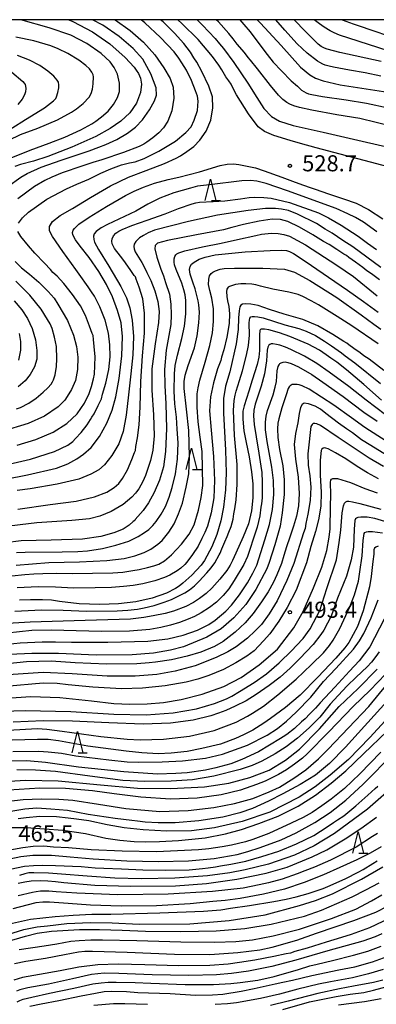
# Model space of a CAD drawing. Extents: x -16000 to -14000, y 79500 to 81000.
# Drawn here: x -15057 to -14973, y 80770 to 81000 of the extents above; entities that cross this region are included whole.
import ezdxf
from ezdxf.enums import TextEntityAlignment as Align

# ---------------------------------------------------------------- set-up
doc = ezdxf.new("R2010")
doc.units = 0
for name, color, linetype in [('6332000', 3, 'Continuous'), ('7101000', 2, 'Continuous'), ('7102000', 6, 'Continuous'), ('7312000', 1, 'Continuous'), ('999', 7, 'Continuous')]:
    doc.layers.add(name, color=color, linetype=linetype)
doc.styles.add('PlotAnnotation', font='MS Gothic.ttf')

# ---------------------------------------------------------------- blocks, each defined once
blk = doc.blocks.new('633200')
at = {"layer": '6332000'}
for points in [[(-0.5, -1), (0, 1), (0.5, -1)], [(0.08, -1), (0.92, -1)]]:
    blk.add_lwpolyline(points, dxfattribs=at)
blk = doc.blocks.new('731200')
at = {"layer": '7312000'}
blk.add_circle((0, 0), 0.15, dxfattribs=at)

msp = doc.modelspace()

# ---------------------------------------------------------------- linework, layer by layer
at = {"layer": '7101000', "flags": 128}
for points in [[(-15061.27, 80895.86), (-15054.18, 80897.45), (-15048.61, 80899.24), (-15045.44, 80900.76), (-15044.34, 80901.56), (-15043.69, 80902.27), (-15042.36, 80903.68), (-15040.96, 80905.51), (-15040.19, 80906.73), (-15039.87, 80907.23), (-15039.34, 80908.06), (-15038.41, 80910.02), (-15037.8, 80911.2), (-15037.63, 80911.55), (-15037.37, 80912.6), (-15036.59, 80915.23), (-15035.89, 80918.38), (-15035.59, 80921.36), (-15035.63, 80924.13), (-15035.98, 80926.86), (-15036.78, 80929.86), (-15038.03, 80933.02), (-15039.28, 80935.52), (-15039.97, 80936.54), (-15040.74, 80937.68), (-15041.47, 80938.77), (-15042.08, 80939.55), (-15043.59, 80941.75), (-15046.61, 80945.95), (-15049.06, 80949.39), (-15049.53, 80950.27), (-15049.77, 80950.79), (-15049.79, 80951.71), (-15049.06, 80952.94), (-15047.25, 80954.3), (-15044.35, 80955.97), (-15040.17, 80958.51), (-15035.54, 80961.23), (-15031.3, 80963.24), (-15027.16, 80964.78), (-15022.93, 80966.42), (-15020.16, 80967.66), (-15019.2, 80968.27), (-15017.66, 80969.25), (-15016.06, 80970.41), (-15014.63, 80971.88), (-15013.2, 80973.96), (-15012.11, 80976.52), (-15011.63, 80979.41), (-15011.73, 80982), (-15012.52, 80984.48), (-15014.16, 80987.91), (-15015.38, 80990.07), (-15016.02, 80991.09), (-15016.86, 80992.45), (-15018.38, 80994.45), (-15020.57, 80996.89), (-15023.25, 80999.51), (-15023.81, 81000)], [(-15059.11, 80967.64), (-15054.27, 80969.59), (-15049.81, 80971.16), (-15046.15, 80972.61), (-15042.45, 80974.32), (-15039.86, 80975.68), (-15038.94, 80976.36), (-15037.6, 80977.32), (-15036.09, 80978.62), (-15034.79, 80980.2), (-15033.84, 80981.83), (-15033.38, 80983.28), (-15033.4, 80985.18), (-15033.86, 80987.26), (-15034.62, 80988.85), (-15035.58, 80990.13), (-15037.69, 80992.08), (-15041, 80994.43), (-15044.78, 80996.39), (-15049.82, 80998.09), (-15056.44, 81000)], [(-15001.24, 81000), (-15000.5, 80999.17), (-14995.68, 80993.94), (-14991.11, 80988.89), (-14988.97, 80987.13), (-14987.63, 80986.33), (-14985.83, 80985.7), (-14981.91, 80984.78), (-14970.77, 80983.06)], [(-14972.7, 80939.29), (-14974.6, 80940.72), (-14975.66, 80941.41), (-14976.6, 80942.17), (-14978.33, 80943.42), (-14979.89, 80944.55), (-14980.4, 80944.98), (-14981.01, 80945.31), (-14982.66, 80946.39), (-14984.41, 80947.53), (-14985.77, 80948.28), (-14988.23, 80949.82), (-14991.4, 80951.62), (-14994.09, 80952.89), (-14995.85, 80953.39), (-14997.73, 80953.43), (-15000.81, 80952.99), (-15004.47, 80952.24), (-15007.15, 80951.53), (-15009.1, 80951), (-15015.41, 80949.78), (-15022.23, 80948.47), (-15024.51, 80947.86), (-15025.07, 80947.34), (-15025.14, 80946.56), (-15024.67, 80944.59), (-15023.76, 80941.83), (-15023.14, 80940.23), (-15022.65, 80938.67), (-15021.76, 80935.95), (-15021.41, 80933.59), (-15021.36, 80931.11), (-15021.46, 80928.92), (-15022.48, 80922.86), (-15022.88, 80918.37), (-15022.84, 80914.63), (-15022.59, 80910.36), (-15022.45, 80904.65), (-15022.63, 80899.25), (-15023.17, 80895.68), (-15024.06, 80892.57), (-15025.29, 80889.68), (-15026.62, 80887.29), (-15027.89, 80885.48), (-15029.14, 80884.07), (-15029.72, 80883.36), (-15029.86, 80883.17), (-15030.25, 80882.92), (-15031.19, 80882.09), (-15032.59, 80881.15), (-15034.71, 80880.26), (-15037.78, 80879.38), (-15042.07, 80878.76), (-15049.35, 80878.57), (-15056.37, 80878.42), (-15060.06, 80877.97)], [(-14971.7, 80918.15), (-14975.12, 80920.76), (-14976.35, 80921.56), (-14977.21, 80922.28), (-14978.65, 80923.31), (-14979.86, 80924.16), (-14980.31, 80924.55), (-14981.06, 80924.95), (-14983.6, 80926.55), (-14987.08, 80928.59), (-14990.61, 80930.03), (-14994.94, 80931.31), (-14998.36, 80932.4), (-15001.06, 80933.28), (-15002.77, 80933.64), (-15004.05, 80933.73), (-15004.69, 80933.64), (-15005.04, 80933.42), (-15005.29, 80933.02), (-15005.5, 80932.08), (-15005.59, 80930.44), (-15005.71, 80927.69), (-15006.16, 80924.35), (-15007.66, 80917.8), (-15008.63, 80914.48), (-15009.13, 80911.6), (-15009.15, 80908.22), (-15008.68, 80899.59), (-15008.5, 80894.31), (-15008.62, 80890.27), (-15009.12, 80886.28), (-15009.74, 80883.07), (-15010.66, 80879.86), (-15011.85, 80876.99), (-15013.57, 80873.84), (-15014.34, 80872.73), (-15016.5, 80870.36), (-15018.61, 80868.51), (-15019.49, 80867.85), (-15020.32, 80867.25), (-15022.46, 80866.16), (-15025.76, 80865), (-15029.6, 80864.14), (-15033.64, 80863.68), (-15038.03, 80863.52), (-15042.81, 80863.69), (-15047.4, 80864.24), (-15049.26, 80864.55), (-15051.37, 80864.65), (-15054.21, 80864.64), (-15056.74, 80864.53)], [(-15056.9, 80920.59), (-15056.45, 80922.88), (-15056.44, 80924.92), (-15056.79, 80926.76)], [(-14971.16, 80901.65), (-14976.15, 80904.88), (-14979.22, 80907.09), (-14983.35, 80910.07), (-14989.13, 80913.78), (-14990.79, 80914.58), (-14991.42, 80914.83), (-14991.93, 80914.92), (-14992.71, 80914.92), (-14993.05, 80914.88), (-14993.35, 80914.75), (-14993.56, 80914.59), (-14993.76, 80914.36), (-14993.99, 80913.98), (-14994.52, 80912.44), (-14995.51, 80909.45), (-14996.24, 80906.9), (-14996.45, 80905.89), (-14996.52, 80904.54), (-14996.41, 80902.53), (-14996.01, 80899.7), (-14995.29, 80895.93), (-14994.92, 80892.62), (-14994.92, 80889.19), (-14995.42, 80884.95), (-14995.89, 80881.84), (-14997.11, 80877.46), (-14998.43, 80873.37), (-14999.04, 80871.9), (-15001.6, 80867.02), (-15003.93, 80863.54), (-15006.68, 80860.42), (-15009.67, 80857.91), (-15013.03, 80855.9), (-15018.49, 80853.67), (-15021.47, 80852.89), (-15025.46, 80852.19), (-15030.47, 80851.79), (-15038.82, 80851.74), (-15047.65, 80852.09), (-15053.9, 80852.09), (-15059.1, 80851.87)], [(-15063.34, 80838.6), (-15055.44, 80838.81), (-15044.8, 80838.59), (-15034.75, 80837.97), (-15027.16, 80837.83), (-15020.85, 80838.29), (-15015.41, 80839.24), (-15011.22, 80840.45), (-15008.43, 80841.51), (-15007.19, 80842.15), (-15005.38, 80843.28), (-15001.97, 80845.35), (-14999.1, 80847.4), (-14996.15, 80849.92), (-14993.17, 80852.84), (-14992.08, 80854.01), (-14990.55, 80855.62), (-14988.92, 80857.89), (-14986.66, 80862.12), (-14984.96, 80867.29), (-14982.72, 80873.99), (-14982.12, 80878.05), (-14981.72, 80880.93), (-14981.39, 80884.91), (-14981.13, 80886.54), (-14980.87, 80887.21), (-14980.55, 80887.54), (-14980.23, 80887.66), (-14979.84, 80887.67), (-14978.96, 80887.54), (-14977.31, 80887.13), (-14972.37, 80885.76)], [(-14971.57, 80860.1), (-14974.93, 80853.7), (-14977.45, 80850.38), (-14979.7, 80848.03), (-14983.15, 80844.26), (-14986.55, 80840.62), (-14987.64, 80839.39), (-14989.23, 80837.8), (-14989.8, 80837.1), (-14990.04, 80836.9), (-14990.9, 80836.17), (-14992.58, 80834.61), (-14994.31, 80833.23), (-14995.21, 80832.64), (-14995.79, 80832.26), (-15000.96, 80829.15), (-15004.86, 80827.39), (-15007.41, 80826.39), (-15010.89, 80825.45), (-15013.32, 80824.93), (-15017.61, 80824.3), (-15020.25, 80824.12), (-15024.56, 80824), (-15032.39, 80824.49), (-15042.96, 80825.62), (-15050.7, 80826.72), (-15055.04, 80827.11), (-15059.07, 80827.03)], [(-14970.99, 80840.9), (-14980.67, 80830.3), (-14984.35, 80826.44), (-14987.66, 80823.77), (-14991.21, 80821.56), (-14993.25, 80820.5), (-14995.23, 80819.36), (-14998.62, 80817.64), (-15002.36, 80815.96), (-15005.34, 80814.93), (-15009.29, 80813.93), (-15014.86, 80813.08), (-15020.38, 80812.63), (-15024.38, 80812.61), (-15027.39, 80812.79), (-15029.18, 80813.02), (-15030.52, 80813.17), (-15034.4, 80813.64), (-15040.73, 80814.59), (-15045.59, 80815.47), (-15049.41, 80815.83), (-15052.68, 80816.02), (-15055.54, 80815.79), (-15062.08, 80814.73)], [(-15058.95, 80801.83), (-15055.58, 80802.51), (-15053.48, 80802.67), (-15051.39, 80802.71), (-15048.39, 80802.68), (-15042.37, 80802.42), (-15039.12, 80802.14), (-15037.05, 80802), (-15032.94, 80801.9), (-15027.96, 80801.66), (-15022.66, 80801.54), (-15017.16, 80801.68), (-15014.03, 80801.96), (-15012.68, 80802.11), (-15011.02, 80802.37), (-15009.8, 80802.56), (-15007.39, 80802.93), (-15003.93, 80803.67), (-15000.15, 80804.72), (-14996.23, 80806.03), (-14992.1, 80807.71), (-14988.01, 80809.67), (-14986.49, 80810.65), (-14985.16, 80811.51), (-14983.41, 80812.71), (-14982.5, 80813.33), (-14981.06, 80814.27), (-14978.19, 80816.56), (-14975.38, 80819.09), (-14973.72, 80820.65), (-14973.06, 80821.18)], [(-15059.11, 80789.03), (-15054.17, 80790.11), (-15048.41, 80790.77), (-15044.26, 80791.09), (-15039.87, 80791.3), (-15035.45, 80791.31), (-15023.96, 80791.58), (-15013.81, 80792), (-15009.71, 80792.35), (-15007.46, 80792.7), (-15003.04, 80793.29), (-14997.34, 80794.26), (-14994.5, 80794.83), (-14992.14, 80795.33), (-14989.32, 80796.13), (-14985.88, 80797.32), (-14984.23, 80798.02), (-14980.52, 80799.59), (-14977.66, 80801.09), (-14976.48, 80801.71), (-14974.22, 80803.11), (-14973.21, 80803.76)], [(-14970.29, 80790.39), (-14975.03, 80788.13), (-14979.28, 80786.54), (-14981.6, 80785.87), (-14985.17, 80784.76), (-14989.61, 80783.38), (-14992.47, 80782.58), (-14993.49, 80782.22), (-14994.49, 80782.01), (-14997.35, 80781.46), (-15001.8, 80780.54), (-15005.36, 80779.99), (-15008.04, 80779.62), (-15012.35, 80779.31), (-15019.64, 80779.21), (-15027.52, 80779.47), (-15033.73, 80779.64), (-15038.47, 80779.45), (-15042.88, 80778.91), (-15047.24, 80778.07), (-15052.12, 80777.25), (-15056.05, 80776.56), (-15058.06, 80775.87)], [(-14971.95, 80775.88), (-14974.12, 80775.34), (-14978.74, 80774.52), (-14982.04, 80773.91), (-14987.06, 80772.82), (-14994.05, 80770.99), (-14998.15, 80770.03)]]:
    msp.add_lwpolyline(points, dxfattribs=at)
at = {"layer": '7102000', "flags": 128}
for points in [[(-15059.52, 80961.1), (-15056.45, 80963.29), (-15054.98, 80964.12), (-15051.67, 80965.58), (-15047.03, 80967.21), (-15040.48, 80969.41), (-15038.27, 80970.27), (-15036.63, 80970.87), (-15034.07, 80972.06), (-15031.51, 80973.52), (-15029.69, 80974.9), (-15028.01, 80976.66), (-15026.38, 80979), (-15025.23, 80981.06), (-15024.8, 80982.41), (-15024.84, 80984.13), (-15026.08, 80987.36), (-15027.99, 80990.76), (-15030.18, 80993.26), (-15033.52, 80996.07), (-15037.29, 80998.7), (-15039.74, 81000)], [(-15045.24, 81000), (-15044.29, 80999.61), (-15039.73, 80997.2), (-15035.69, 80994.39), (-15032.12, 80991.17), (-15030.02, 80988.93), (-15029.54, 80988.22), (-15029.01, 80987.41), (-15028.52, 80986.36), (-15028.3, 80984.99), (-15028.5, 80983.04), (-15029.41, 80980.56), (-15031, 80978.24), (-15033.09, 80976.32), (-15035.59, 80974.6), (-15038.95, 80972.78), (-15044.52, 80970.28), (-15050.14, 80968.06), (-15053.52, 80967.02), (-15056.56, 80966.24), (-15057.85, 80965.76)], [(-15034.39, 81000), (-15030.88, 80997.48), (-15027.78, 80994.76), (-15025.19, 80991.82), (-15023.05, 80988.8), (-15021.61, 80986.25), (-15020.87, 80984.27), (-15020.72, 80981.72), (-15021.2, 80978.76), (-15022.16, 80976.35), (-15023.16, 80974.76), (-15024.21, 80973.58), (-15025.61, 80972.44), (-15027.05, 80971.46), (-15027.7, 80970.97), (-15028.84, 80970.39), (-15032.48, 80969.01), (-15037.52, 80967.28), (-15039.61, 80966.69), (-15042.17, 80965.79), (-15046.8, 80964.27), (-15049.21, 80963.28), (-15050.81, 80962.48), (-15053.27, 80961.09), (-15057.17, 80958.2)], [(-15057.02, 80952.54), (-15056.06, 80953.78), (-15054.65, 80955.13), (-15050.36, 80958.13), (-15045.81, 80960.52), (-15043.38, 80961.61), (-15040.58, 80962.82), (-15037.8, 80964.19), (-15035.41, 80965.22), (-15032.91, 80966.11), (-15031.06, 80966.63), (-15029.77, 80966.87), (-15027.66, 80967.63), (-15024.19, 80969.33), (-15020.35, 80971.63), (-15017.9, 80973.67), (-15016.71, 80975.04), (-15015.94, 80976.53), (-15015.22, 80978.79), (-15015.04, 80980.99), (-15015.2, 80982.16), (-15015.67, 80983.42), (-15016.56, 80985.81), (-15017.74, 80988.23), (-15018.82, 80989.94), (-15019.52, 80991), (-15020.66, 80992.53), (-15023.83, 80995.85), (-15027.46, 80999.3), (-15028.33, 81000)], [(-14970.65, 80965.67), (-14987.5, 80970.1), (-14991.11, 80971.08), (-14993.53, 80971.84), (-14997.33, 80973), (-14999.54, 80973.91), (-15000.99, 80974.99), (-15003.3, 80978.05), (-15006.06, 80982.44), (-15006.96, 80984.13), (-15007.33, 80984.92), (-15007.87, 80985.75), (-15008.54, 80986.65), (-15009.55, 80988.27), (-15010.18, 80989.39), (-15011.7, 80991.4), (-15015.06, 80995.34), (-15018.83, 80999.14), (-15019.77, 81000)], [(-15015.29, 81000), (-15014, 80998.74), (-15011.08, 80995.62), (-15010.04, 80994.35), (-15009.16, 80993.25), (-15006.74, 80990.03), (-15003.42, 80985.2), (-15001.34, 80981.83), (-14999.68, 80979.3), (-14997.94, 80977.4), (-14996.02, 80976.32), (-14992.85, 80975.34), (-14985.88, 80973.77), (-14975.73, 80971.45), (-14971.28, 80970.44)], [(-14970.65, 80975.3), (-14973.46, 80976.01), (-14977.27, 80976.92), (-14982.68, 80977.82), (-14988.49, 80978.9), (-14991.35, 80979.52), (-14992.67, 80979.88), (-14993.67, 80980.32), (-14994.33, 80980.66), (-14995.26, 80981.4), (-14996.27, 80982.36), (-14998.18, 80984.64), (-15001.16, 80988.51), (-15002.84, 80990.56), (-15003.38, 80991.19), (-15004.25, 80992.35), (-15005.92, 80994.29), (-15006.88, 80995.5), (-15007.86, 80996.76), (-15010.32, 80999.49), (-15010.82, 81000)], [(-15005.34, 81000), (-15004.36, 80998.91), (-15002.91, 80997.16), (-15000.66, 80994.14), (-14998.91, 80991.85), (-14997.5, 80990.12), (-14995.61, 80988.03), (-14993.36, 80985.74), (-14991.87, 80984.48), (-14990.9, 80983.59), (-14990.36, 80983.21), (-14989.81, 80982.93), (-14989.24, 80982.73), (-14988.52, 80982.55), (-14986.01, 80982.07), (-14980.51, 80981.3), (-14975.73, 80980.49), (-14970.65, 80979.44)], [(-14972.39, 80986.86), (-14976.07, 80987.58), (-14979.67, 80988.21), (-14983.44, 80988.89), (-14984.45, 80989.13), (-14985.36, 80989.41), (-14985.95, 80989.63), (-14986.64, 80990), (-14987.18, 80990.36), (-14989.55, 80992.18), (-14991.93, 80994.39), (-14994.79, 80997.56), (-14996.94, 81000)], [(-14972.27, 80990.24), (-14981.99, 80992.34), (-14984.88, 80993.12), (-14985.53, 80993.32), (-14986.34, 80993.78), (-14987.01, 80994.32), (-14990, 80997.26), (-14992.62, 81000)], [(-14970.65, 80992.77), (-14979.88, 80995.72), (-14982.02, 80996.42), (-14983.26, 80996.9), (-14984.24, 80997.42), (-14985.62, 80998.29), (-14986.67, 80999), (-14987.98, 81000)], [(-14981.38, 81000), (-14978.83, 80999.05), (-14973.08, 80997.08), (-14970.42, 80996.17), (-14967.05, 80995.08), (-14960.08, 80993), (-14955.26, 80991.5), (-14950.82, 80990.23), (-14945.69, 80988.93), (-14942.8, 80988.51), (-14938.59, 80988.47), (-14932.56, 80988.96), (-14927.34, 80989.43), (-14921.99, 80990.28), (-14919.41, 80990.72), (-14917.63, 80991.21), (-14916.67, 80991.62), (-14915.99, 80991.97), (-14915.05, 80992.68), (-14914.5, 80993.44), (-14913.82, 80995.2), (-14913.43, 80996.37), (-14913, 80998.19), (-14912.59, 81000)], [(-15059.29, 80971.92), (-15056.54, 80973.19), (-15052.51, 80974.69), (-15047.9, 80976.66), (-15044.58, 80978.45), (-15043.46, 80979.17), (-15041.87, 80980.48), (-15040.52, 80981.9), (-15040.02, 80982.76), (-15039.7, 80983.82), (-15039.53, 80985.01), (-15039.5, 80986.63), (-15039.57, 80987.12), (-15039.85, 80987.73), (-15040.42, 80988.56), (-15041.26, 80989.32), (-15042.91, 80990.53), (-15045.51, 80992.1), (-15047.74, 80993.22), (-15049.43, 80993.9), (-15053.39, 80995.04), (-15057.64, 80995.94)], [(-15059.19, 80974.33), (-15056.19, 80976.17), (-15055.35, 80976.68), (-15050.9, 80979.4), (-15048.82, 80981.05), (-15048.29, 80981.64), (-15048.1, 80981.99), (-15047.8, 80982.99), (-15047.59, 80984.09), (-15047.59, 80984.84), (-15047.67, 80985.42), (-15047.98, 80985.9), (-15048.74, 80986.81), (-15050.12, 80987.97), (-15052.04, 80989.31), (-15054.4, 80990.58), (-15057.2, 80991.67)], [(-15058.54, 80987.77), (-15056.02, 80985.56), (-15055.67, 80985.2), (-15055.44, 80984.88), (-15055.33, 80984.52), (-15055.3, 80983.92), (-15055.34, 80983.15), (-15055.59, 80982.46), (-15056.12, 80981.42), (-15057.13, 80980.2)], [(-15065.28, 80891.8), (-15054.92, 80893.84), (-15048.12, 80895.36), (-15045.47, 80896.4), (-15043.4, 80897.51), (-15041.8, 80898.62), (-15040.06, 80900.2), (-15038.1, 80902.72), (-15036.36, 80905.9), (-15035.13, 80908.87), (-15034.27, 80912), (-15033.5, 80916.28), (-15032.86, 80921.57), (-15032.73, 80926.06), (-15033.04, 80929.26), (-15033.84, 80932.15), (-15035.08, 80935.34), (-15036.46, 80938.22), (-15038.23, 80941.23), (-15040.53, 80944.49), (-15042.58, 80947.14), (-15043.72, 80948.62), (-15044.31, 80949.78), (-15044.35, 80950.36), (-15044.26, 80950.86), (-15043.93, 80951.31), (-15042.91, 80952.28), (-15040.52, 80953.91), (-15036.43, 80956.43), (-15031.97, 80958.99), (-15029.99, 80959.96), (-15027.84, 80960.93), (-15025.22, 80961.87), (-15022.07, 80962.7), (-15019.58, 80963.23), (-15014.7, 80964.51), (-15009.9, 80966), (-15008.29, 80966.29), (-15006.79, 80966.38), (-15005.55, 80966.22), (-15001.62, 80965.42), (-14999.64, 80964.76), (-14995.5, 80963.24), (-14992.4, 80962.09), (-14990.41, 80961.41), (-14989.94, 80961.21), (-14989.34, 80960.97), (-14987.74, 80960.47), (-14984.57, 80959.34), (-14981.13, 80958.19), (-14978.16, 80957.16), (-14975.27, 80955.73), (-14971.91, 80953.51)], [(-14973.34, 80950.53), (-14976.46, 80952.78), (-14978.31, 80953.87), (-14980.08, 80954.73), (-14982.83, 80955.97), (-14994.14, 80960.08), (-14999.16, 80961.77), (-15001.32, 80962.29), (-15002.8, 80962.47), (-15004.82, 80962.38), (-15012.4, 80961.45), (-15015.18, 80961.15), (-15016.79, 80960.72), (-15020.7, 80959.64), (-15023.96, 80958.35), (-15026.83, 80956.94), (-15029.58, 80955.35), (-15033.53, 80953.42), (-15036.25, 80952.24), (-15037.72, 80951.44), (-15038.85, 80950.61), (-15039.35, 80950.05), (-15039.5, 80949.53), (-15039.44, 80948.75), (-15039.26, 80948.09), (-15038.29, 80946.42), (-15035.87, 80942.46), (-15033.09, 80937.74), (-15031.81, 80935.08), (-15031.03, 80932.78), (-15030.47, 80929.87), (-15030.17, 80926.11), (-15030.28, 80921.79), (-15030.8, 80917.35), (-15031.31, 80912.48), (-15031.82, 80907.71), (-15032.55, 80903.88), (-15033.57, 80901.05), (-15035.21, 80898.34), (-15036.9, 80896.17), (-15038.26, 80894.98), (-15040.1, 80893.93), (-15042.88, 80892.83), (-15047.99, 80891.61), (-15054.29, 80890.51), (-15057.3, 80890.16)], [(-15057.14, 80885.79), (-15049.59, 80886.89), (-15043.55, 80887.67), (-15039.27, 80888.66), (-15036.38, 80889.79), (-15034.62, 80890.84), (-15033.57, 80891.77), (-15032.68, 80892.94), (-15031.54, 80894.94), (-15030.53, 80897.36), (-15029.92, 80898.99), (-15029.68, 80899.51), (-15029.57, 80900.38), (-15029.22, 80902.46), (-15028.79, 80905.49), (-15028.57, 80909.6), (-15028.45, 80915.62), (-15028.04, 80921.56), (-15027.59, 80926.83), (-15027.55, 80931.51), (-15027.97, 80934.88), (-15028.84, 80937.63), (-15029.55, 80939.43), (-15029.71, 80939.97), (-15030, 80940.33), (-15030.9, 80941.68), (-15032.37, 80943.78), (-15033.19, 80944.84), (-15034.59, 80946.59), (-15035.1, 80947.69), (-15035.21, 80948.32), (-15035.13, 80948.87), (-15034.83, 80949.54), (-15034.25, 80950.16), (-15033.54, 80950.63), (-15032.8, 80951.05), (-15030.53, 80951.99), (-15026.94, 80953.19), (-15022.78, 80954.72), (-15019.6, 80955.93), (-15016.44, 80957.07), (-15015.59, 80957.3), (-15014.75, 80957.4), (-15011.54, 80957.55), (-15008.78, 80957.7), (-15005.14, 80958.17), (-15003.1, 80958.5), (-15001.95, 80958.56), (-14999.72, 80958.5), (-14998, 80958.32), (-14993.69, 80957.31), (-14986.9, 80954.94), (-14984.57, 80953.75), (-14981.62, 80952.02), (-14977.71, 80949.46), (-14975.46, 80947.85), (-14973.37, 80946.39)], [(-14972.42, 80942.22), (-14978.93, 80947.02), (-14981.24, 80948.52), (-14983.75, 80950.16), (-14985.37, 80951.16), (-14987.39, 80952.46), (-14991.85, 80954.65), (-14993.92, 80955.45), (-14995.56, 80955.79), (-14996.98, 80955.93), (-14999.34, 80955.96), (-15003.35, 80955.5), (-15010.56, 80954.39), (-15017.32, 80952.91), (-15025.22, 80950.87), (-15026.75, 80950.27), (-15027.83, 80949.68), (-15028.7, 80949.08), (-15029.61, 80948.26), (-15029.97, 80947.62), (-15030.08, 80947.08), (-15030.02, 80946.52), (-15029.75, 80945.86), (-15028.2, 80943.36), (-15027.54, 80942.16), (-15027, 80941.04), (-15026.1, 80939.15), (-15025.13, 80936.74), (-15024.47, 80934.27), (-15024.17, 80931.94), (-15024.3, 80929.35), (-15025.09, 80924.35), (-15025.84, 80918.55), (-15025.83, 80913.58), (-15025.44, 80907.83), (-15025.35, 80902.91), (-15025.66, 80899.55), (-15026.19, 80897.14), (-15026.88, 80895.07), (-15027.32, 80893.66), (-15027.93, 80892.22), (-15028.93, 80890.51), (-15029.46, 80889.83), (-15029.66, 80889.53), (-15030.49, 80888.62), (-15032.57, 80886.91), (-15035.36, 80885.26), (-15037.97, 80884.16), (-15040.39, 80883.55), (-15044.53, 80883.13), (-15052.69, 80882.58), (-15061.11, 80881.61)], [(-15057.47, 80875.68), (-15055.46, 80875.8), (-15046.83, 80875.83), (-15043.11, 80875.94), (-15040.92, 80876.1), (-15037.37, 80876.65), (-15034.26, 80877.38), (-15031.2, 80878.35), (-15029.08, 80879.39), (-15027.54, 80880.33), (-15026.59, 80881.03), (-15025.64, 80882), (-15024.87, 80882.93), (-15023.67, 80884.65), (-15022.69, 80886.4), (-15021.82, 80888.6), (-15021.08, 80890.88), (-15020.37, 80894.07), (-15019.9, 80897.48), (-15019.72, 80901.25), (-15019.94, 80904.45), (-15020.13, 80907.28), (-15020.45, 80910.39), (-15020.68, 80913.31), (-15020.59, 80917.4), (-15020.4, 80919.34), (-15019.85, 80921.75), (-15018.85, 80925.63), (-15018.24, 80928.48), (-15017.91, 80931.37), (-15017.95, 80934.52), (-15018.06, 80935.81), (-15018.39, 80936.94), (-15018.84, 80938.5), (-15020.14, 80941.7), (-15020.54, 80942.81), (-15020.61, 80943.39), (-15020.61, 80944.21), (-15020.48, 80944.75), (-15020.27, 80945.12), (-15020.03, 80945.35), (-15019.53, 80945.63), (-15018.14, 80946.09), (-15014.02, 80947.03), (-15009.65, 80947.89), (-15005.88, 80948.68), (-15001.57, 80949.67), (-15000.25, 80949.93), (-14997.93, 80950.17), (-14996.39, 80950.13), (-14995.05, 80949.9), (-14993.7, 80949.5), (-14990.01, 80947.48), (-14982.63, 80942.69), (-14978.77, 80940.09), (-14973.2, 80935.55)], [(-15057.32, 80900.69), (-15052.94, 80902.02), (-15048.91, 80903.75), (-15045.72, 80905.82), (-15043.32, 80908.07), (-15041.6, 80910.49), (-15040.51, 80912.81), (-15039.95, 80914.38), (-15039.46, 80916.2), (-15039.25, 80917.32), (-15039.09, 80921.3), (-15039.3, 80923.77), (-15039.5, 80925.39), (-15039.59, 80926.32), (-15039.83, 80926.82), (-15040.44, 80928.53), (-15041.31, 80930.95), (-15042.52, 80933.2), (-15044.39, 80935.89), (-15046.38, 80938.42), (-15047.96, 80940.14), (-15048.94, 80941.03), (-15049.54, 80941.74), (-15050.94, 80943.18), (-15053.18, 80945.51), (-15054.68, 80947.25), (-15056.44, 80949.38), (-15057.16, 80950.56)], [(-15057.54, 80872.75), (-15049.89, 80873.35), (-15042.78, 80873.53), (-15036.33, 80873.81), (-15032.33, 80874.27), (-15029.81, 80874.88), (-15027.67, 80875.65), (-15026.1, 80876.46), (-15024.42, 80877.66), (-15023.48, 80878.49), (-15021.86, 80880.41), (-15020.63, 80882.4), (-15019.63, 80884.67), (-15018.71, 80887.19), (-15017.83, 80890.92), (-15017.23, 80894.04), (-15017.04, 80898.11), (-15017.21, 80904.14), (-15017.77, 80909.11), (-15018.33, 80913.92), (-15018.28, 80915.57), (-15018.05, 80917.05), (-15017.34, 80919.3), (-15015.91, 80923.4), (-15015.27, 80926.26), (-15014.86, 80929.26), (-15014.75, 80931.78), (-15014.85, 80933.5), (-15015, 80934.42), (-15015.76, 80937.23), (-15016.27, 80938.73), (-15016.92, 80940.65), (-15017.03, 80941.75), (-15016.9, 80942.44), (-15016.56, 80942.94), (-15015.94, 80943.44), (-15014.77, 80944.11), (-15013.38, 80944.62), (-15011.06, 80945.17), (-15004.06, 80945.82), (-14998.2, 80946.17), (-14995.52, 80946.19), (-14994.44, 80946.12), (-14993.7, 80945.89), (-14992.75, 80945.43), (-14990.09, 80943.66), (-14983.14, 80938.9), (-14980.16, 80936.91), (-14976.46, 80934.23), (-14973.03, 80931.73)], [(-15057.77, 80943.6), (-15056.33, 80942.13), (-15054.41, 80940.62), (-15052.24, 80938.73), (-15050.05, 80936.61), (-15048.68, 80935), (-15047.81, 80933.65), (-15045.59, 80929.83), (-15044.14, 80926.37), (-15043.45, 80923.75), (-15043.15, 80921.24), (-15043.22, 80918.39), (-15043.71, 80915.85), (-15044.64, 80913.72), (-15045.62, 80912.06), (-15046.15, 80911.22), (-15047.77, 80909.68), (-15050.9, 80907.53), (-15054.76, 80905.75), (-15060.92, 80903.95)], [(-15058.55, 80870.21), (-15055.48, 80870.55), (-15053.45, 80870.73), (-15051.3, 80870.81), (-15048.13, 80870.84), (-15044.44, 80870.79), (-15034.95, 80870.92), (-15032.65, 80871.09), (-15030.3, 80871.46), (-15028.78, 80871.74), (-15026.86, 80872.15), (-15025.41, 80872.56), (-15024.26, 80872.99), (-15022.93, 80873.71), (-15021.23, 80875.17), (-15018.9, 80877.62), (-15017.15, 80879.97), (-15016.01, 80882.14), (-15014.93, 80885.56), (-15014.36, 80888.5), (-15013.94, 80891.32), (-15014.01, 80895.27), (-15014.11, 80899.27), (-15014.55, 80902.62), (-15015.06, 80906.17), (-15015.24, 80909.57), (-15015.25, 80912.71), (-15015.05, 80914.08), (-15014.65, 80915.86), (-15013.4, 80920.07), (-15012.3, 80924.02), (-15011.71, 80926.91), (-15011.42, 80929.62), (-15011.48, 80932.57), (-15011.86, 80935.02), (-15012.32, 80936.78), (-15012.61, 80938.23), (-15012.58, 80939.43), (-15012.39, 80940.23), (-15012.04, 80940.75), (-15011.63, 80941.12), (-15010.98, 80941.44), (-15009.94, 80941.8), (-15008.98, 80941.98), (-15006.58, 80942.03), (-14999.91, 80941.99), (-14994.85, 80941.76), (-14992.58, 80941.07), (-14988.99, 80939.13), (-14982.67, 80935.16), (-14976.96, 80931.15), (-14974.04, 80928.94), (-14972.36, 80927.76)], [(-15057.46, 80909.17), (-15056.49, 80909.53), (-15054.62, 80910.53), (-15052.85, 80911.67), (-15051.27, 80913.06), (-15050.17, 80914.07), (-15049.39, 80914.99), (-15049.06, 80915.47), (-15048.79, 80916.01), (-15048.42, 80917.13), (-15048.09, 80919.07), (-15048.02, 80920.88), (-15048.15, 80923.76), (-15048.55, 80925.96), (-15049.15, 80927.98), (-15049.6, 80929.02), (-15050.25, 80930.07), (-15051.72, 80932.44), (-15054.31, 80935.7), (-15057.62, 80938.96)], [(-14972.99, 80924.39), (-14979.18, 80928.61), (-14982.61, 80930.75), (-14986.97, 80933.49), (-14988.63, 80934.43), (-14990.61, 80935.43), (-14991.69, 80935.86), (-14993.83, 80936.42), (-14997.61, 80937.15), (-15000.49, 80937.84), (-15001.6, 80938.16), (-15002.51, 80938.3), (-15003.92, 80938.37), (-15005.06, 80938.36), (-15006.32, 80938.2), (-15007.69, 80937.77), (-15008.02, 80937.61), (-15008.22, 80937.38), (-15008.35, 80937.13), (-15008.42, 80936.57), (-15008.37, 80935.44), (-15008.19, 80934.4), (-15007.89, 80933.07), (-15007.72, 80931.34), (-15007.82, 80929.12), (-15008.36, 80925.94), (-15009.08, 80922.94), (-15009.57, 80921.28), (-15009.72, 80920.49), (-15009.89, 80920.07), (-15010.5, 80918.5), (-15011.48, 80915.24), (-15012.15, 80911.99), (-15012.36, 80908.76), (-15012.04, 80904.21), (-15011.44, 80898.08), (-15011.2, 80892.52), (-15011.38, 80888.42), (-15012.01, 80884.95), (-15012.89, 80881.86), (-15013.52, 80880.35), (-15014.15, 80878.96), (-15015.06, 80877.14), (-15016.34, 80875.22), (-15017.66, 80873.42), (-15018.18, 80872.88), (-15019.11, 80872.05), (-15019.93, 80871.39), (-15021.65, 80870.38), (-15022.89, 80869.84), (-15025.14, 80869.08), (-15027.98, 80868.37), (-15030.23, 80867.98), (-15032.47, 80867.72), (-15035.24, 80867.51), (-15039.09, 80867.46), (-15044.14, 80867.39), (-15048.37, 80867.6), (-15052.44, 80867.68), (-15057.33, 80867.43)], [(-15058.02, 80934.39), (-15056.24, 80932.32), (-15054.91, 80930.27), (-15053.82, 80927.93), (-15053.05, 80925.27), (-15052.68, 80922.79), (-15052.75, 80920.8), (-15053.28, 80918.97), (-15054.3, 80917.19), (-15055.46, 80915.72), (-15057.08, 80914.34)], [(-15057.82, 80861.98), (-15051.64, 80862.31), (-15046.54, 80862.2), (-15041.03, 80861.98), (-15033.98, 80862.09), (-15031.5, 80862.23), (-15029.2, 80862.48), (-15027.68, 80862.77), (-15025.33, 80863.34), (-15023, 80864.06), (-15021.24, 80864.75), (-15019.72, 80865.46), (-15018.18, 80866.26), (-15017.03, 80867), (-15015.91, 80867.87), (-15014.77, 80869.03), (-15012.99, 80870.97), (-15012.04, 80872.1), (-15011.13, 80873.29), (-15010.1, 80875.18), (-15009.91, 80875.55), (-15009.52, 80876.52), (-15008.79, 80878.14), (-15008.29, 80879.45), (-15007.85, 80880.41), (-15007.33, 80881.72), (-15006.88, 80883.48), (-15006.71, 80884.73), (-15006.5, 80885.9), (-15006.15, 80887.96), (-15005.9, 80891.52), (-15005.96, 80896.18), (-15006.52, 80902.98), (-15006.77, 80908.82), (-15006.65, 80911.16), (-15006.43, 80912.43), (-15006.17, 80913.34), (-15005.39, 80915.84), (-15004.7, 80918.06), (-15003.72, 80921.76), (-15003.25, 80924), (-15003.03, 80926.38), (-15003.12, 80929.31), (-15003.07, 80929.93), (-15002.95, 80930.37), (-15002.72, 80930.64), (-15002.41, 80930.74), (-15001.89, 80930.76), (-15001.08, 80930.7), (-14999.88, 80930.4), (-14994.81, 80928.8), (-14991.55, 80927.97), (-14989.84, 80927.34), (-14987.62, 80926.3), (-14985.54, 80925.03), (-14983.87, 80923.88), (-14981.59, 80922.28), (-14980.72, 80921.57), (-14978.48, 80919.92), (-14972.48, 80915.12)], [(-14972.25, 80911.25), (-14976.39, 80914.87), (-14980.42, 80918.33), (-14982.62, 80920.08), (-14984.09, 80921.06), (-14985.18, 80921.81), (-14986.7, 80922.92), (-14989.37, 80924.33), (-14993.66, 80926.08), (-14996.03, 80926.91), (-14998.56, 80927.65), (-14999.57, 80927.82), (-14999.98, 80927.82), (-15000.3, 80927.79), (-15000.51, 80927.73), (-15000.59, 80927.65), (-15000.67, 80927.46), (-15000.74, 80926.44), (-15000.74, 80922.79), (-15000.89, 80921.25), (-15001.25, 80919.57), (-15002.44, 80915.93), (-15003.22, 80913.34), (-15004.31, 80909.93), (-15004.59, 80908.7), (-15004.64, 80906.77), (-15004.4, 80904.08), (-15003.85, 80901.34), (-15003.13, 80898.03), (-15002.6, 80894.52), (-15002.27, 80891.68), (-15002.25, 80888.44), (-15002.58, 80885.39), (-15003.32, 80882.4), (-15004.51, 80879.35), (-15006.22, 80875.53), (-15007, 80873.8), (-15007.55, 80872.75), (-15008.38, 80871.47), (-15010, 80869.43), (-15011.84, 80867.33), (-15013.19, 80866.1), (-15014.7, 80864.92), (-15016.14, 80864.05), (-15017.91, 80863.12), (-15020.78, 80862.03), (-15022.71, 80861.46), (-15025.54, 80860.87), (-15027.69, 80860.5), (-15030.84, 80860.15), (-15041.43, 80859.85), (-15054.28, 80859.42), (-15066.31, 80858.74)], [(-14971.29, 80907.78), (-14975.79, 80911.26), (-14979.86, 80914.43), (-14984.48, 80917.76), (-14987.29, 80919.76), (-14990.19, 80921.48), (-14993.38, 80923.07), (-14994.68, 80923.59), (-14995.95, 80924.05), (-14996.77, 80924.25), (-14997.57, 80924.34), (-14997.99, 80924.34), (-14998.32, 80924.21), (-14998.52, 80924.03), (-14998.75, 80923.58), (-14998.92, 80922.87), (-14999.09, 80920.4), (-14999.58, 80917.35), (-15000.29, 80914.46), (-15001.73, 80910.26), (-15002.02, 80908.92), (-15002.08, 80907.61), (-15001.96, 80905.53), (-15001.52, 80902.69), (-15000.84, 80898.87), (-15000.44, 80895.8), (-15000.21, 80894.38), (-15000.06, 80892.13), (-15000.09, 80888.43), (-15000.25, 80887.02), (-15000.37, 80886.26), (-15000.66, 80884.27), (-15001.23, 80881.6), (-15001.56, 80880.64), (-15003.53, 80874.72), (-15004.4, 80872.87), (-15006.61, 80869.16), (-15007.85, 80867.23), (-15009.19, 80865.65), (-15010.74, 80864.12), (-15012.4, 80862.82), (-15014.33, 80861.57), (-15015.91, 80860.79), (-15017.35, 80860.15), (-15019.41, 80859.39), (-15021.47, 80858.74), (-15023.73, 80858.16), (-15026.33, 80857.73), (-15031.11, 80857.34), (-15037.64, 80857.26), (-15043.56, 80857.38), (-15049.31, 80857.59), (-15053.91, 80857.47), (-15059.63, 80856.9)], [(-15064.1, 80853.86), (-15056.61, 80854.58), (-15051.5, 80854.85), (-15048.35, 80854.85), (-15044.62, 80854.76), (-15036.13, 80854.77), (-15026.77, 80855.03), (-15022.12, 80855.57), (-15018.58, 80856.38), (-15015.18, 80857.54), (-15012.58, 80858.89), (-15011.1, 80859.87), (-15008.56, 80861.99), (-15007.23, 80863.4), (-15005.36, 80865.78), (-15003.5, 80868.59), (-15002.25, 80870.86), (-15001.37, 80872.7), (-14999.47, 80878.66), (-14998.35, 80882.2), (-14997.65, 80885.68), (-14997.37, 80889.18), (-14997.44, 80892.45), (-14997.81, 80895.61), (-14998.9, 80901.6), (-14999.29, 80904.33), (-14999.34, 80906.13), (-14999.19, 80907.5), (-14998.87, 80908.85), (-14997.55, 80912.5), (-14997.02, 80914.24), (-14996.75, 80915.55), (-14996.56, 80918.06), (-14996.35, 80919.1), (-14996.15, 80919.49), (-14995.93, 80919.77), (-14995.69, 80919.94), (-14995.19, 80920.11), (-14994.76, 80920.15), (-14994.11, 80920.05), (-14993.3, 80919.76), (-14991.63, 80919.04), (-14988.49, 80917.23), (-14985.9, 80915.44), (-14981.21, 80912.07), (-14976.34, 80908.41), (-14973.26, 80906.29)], [(-14971.09, 80898.42), (-14974.74, 80900.65), (-14976.91, 80901.98), (-14979.01, 80903.57), (-14980.4, 80904.56), (-14982.28, 80905.86), (-14985.23, 80908.08), (-14986.5, 80909.1), (-14987.73, 80909.8), (-14989.26, 80910.41), (-14990.26, 80910.5), (-14990.78, 80910.2), (-14991.14, 80909.51), (-14991.45, 80908.11), (-14991.8, 80905.91), (-14992.34, 80903.44), (-14992.6, 80900.86), (-14992.29, 80897.48), (-14991.68, 80893.23), (-14991.45, 80889.49), (-14991.62, 80886.55), (-14992.06, 80884.14), (-14992.74, 80881.81), (-14993.65, 80879.25), (-14994.38, 80876.99), (-14995.03, 80874.95), (-14995.58, 80873.15), (-14996.7, 80870.51), (-14997.44, 80868.78), (-14998.68, 80866.51), (-15000.24, 80864.14), (-15002.17, 80861.44), (-15004.09, 80859.29), (-15006.42, 80857.11), (-15009.19, 80854.95), (-15011.24, 80853.79), (-15014.44, 80852.46), (-15017.58, 80851.53), (-15021.3, 80850.67), (-15025.04, 80850.08), (-15026.46, 80849.95), (-15029.4, 80849.71), (-15036.45, 80849.64), (-15043.74, 80849.93), (-15049.34, 80850.32), (-15055.14, 80850.2), (-15065, 80849.17)], [(-14971.73, 80895.76), (-14975.07, 80897.7), (-14977.41, 80899.24), (-14982.35, 80902.49), (-14986.46, 80905.3), (-14987.33, 80905.72), (-14987.79, 80905.82), (-14988.19, 80905.77), (-14988.44, 80905.57), (-14988.7, 80905.11), (-14988.96, 80902.98), (-14989.14, 80901.52), (-14989.41, 80898.71), (-14989.35, 80896.09), (-14989, 80893.6), (-14988.76, 80890.96), (-14988.91, 80887.83), (-14989.42, 80884.61), (-14989.87, 80882.48), (-14990.09, 80881.25), (-14990.41, 80880.25), (-14992.73, 80873.09), (-14994.36, 80869.17), (-14996.57, 80864.41), (-14998.45, 80861.41), (-15000.28, 80858.92), (-15001.7, 80857.37), (-15003.51, 80855.69), (-15006.19, 80853.67), (-15008.11, 80852.48), (-15010.82, 80851.18), (-15015.72, 80849.27), (-15020.41, 80847.99), (-15024.69, 80847.25), (-15029.73, 80846.83), (-15036.3, 80846.87), (-15044.47, 80847.41), (-15051.22, 80847.69), (-15059.4, 80847.13)], [(-14972.91, 80892.9), (-14975.47, 80894.24), (-14977.92, 80895.75), (-14980.59, 80897.53), (-14982.97, 80898.91), (-14984.66, 80899.85), (-14985.19, 80900.04), (-14985.55, 80900.09), (-14985.88, 80900.02), (-14986.13, 80899.83), (-14986.31, 80899.51), (-14986.43, 80898.82), (-14986.55, 80897.14), (-14986.53, 80893.71), (-14986.29, 80889.78), (-14986.41, 80886.49), (-14986.94, 80883.3), (-14987.63, 80880.58), (-14988.72, 80877.09), (-14989.73, 80873.29), (-14992.19, 80866.9), (-14994.26, 80862.82), (-14996.22, 80859.67), (-14998.32, 80856.72), (-14999.78, 80855.04), (-15002, 80852.78), (-15003.69, 80851.52), (-15006.21, 80849.92), (-15009.14, 80848.35), (-15012.52, 80846.98), (-15015.12, 80846.11), (-15017.83, 80845.41), (-15022.75, 80844.59), (-15028.03, 80844.05), (-15032.97, 80843.9), (-15039.64, 80844.26), (-15045.41, 80844.81), (-15047.97, 80845.14), (-15051.24, 80845.18), (-15060.05, 80844.45)], [(-15062.19, 80841.58), (-15054.12, 80842.06), (-15047.31, 80841.89), (-15039.95, 80841.05), (-15034.71, 80840.44), (-15030.98, 80840.28), (-15026.94, 80840.34), (-15023.11, 80840.67), (-15018.98, 80841.36), (-15014.11, 80842.62), (-15009.07, 80844.45), (-15005.01, 80846.53), (-15000.78, 80849.48), (-14996.48, 80853.15), (-14992.69, 80858.09), (-14990.55, 80861.93), (-14988.12, 80867.48), (-14986.16, 80872.29), (-14985, 80876.12), (-14984.44, 80879.29), (-14984.23, 80881.18), (-14984.14, 80886.45), (-14984.08, 80889.17), (-14984.14, 80892.11), (-14984.07, 80892.53), (-14983.87, 80892.8), (-14983.63, 80892.94), (-14983.17, 80892.97), (-14982.5, 80892.94), (-14981.52, 80892.67), (-14979.49, 80892.02), (-14976.14, 80890.65), (-14973.21, 80889.64)], [(-14970.65, 80882.69), (-14973.75, 80883.6), (-14975.58, 80883.9), (-14977.06, 80883.95), (-14977.72, 80883.86), (-14978.05, 80883.73), (-14978.28, 80883.56), (-14978.45, 80883.18), (-14978.62, 80881.1), (-14978.78, 80876.94), (-14979.28, 80874.01), (-14980.42, 80870.16), (-14982.5, 80865.05), (-14984.01, 80860.83), (-14985.72, 80857.55), (-14986.38, 80856.53), (-14988.17, 80854.23), (-14991.27, 80850.92), (-14993.58, 80848.69), (-14995.9, 80846.59), (-14998.46, 80844.63), (-15001.47, 80842.52), (-15003.86, 80841.1), (-15006.36, 80839.86), (-15008.6, 80838.83), (-15010.31, 80838.17), (-15012.06, 80837.56), (-15016.22, 80836.59), (-15021.47, 80835.88), (-15027.85, 80835.65), (-15035.87, 80835.91), (-15044.35, 80836.37), (-15051.21, 80836.39), (-15058.22, 80836.07)], [(-15059.49, 80834.27), (-15052.56, 80834.66), (-15050.35, 80834.5), (-15046.78, 80834.03), (-15037.76, 80832.76), (-15031.64, 80832.13), (-15028.6, 80831.99), (-15023.15, 80832.13), (-15017.07, 80832.86), (-15011.34, 80834.16), (-15006.19, 80836.1), (-15003.52, 80837.5), (-15002.32, 80838.2), (-14999.77, 80839.86), (-14996.41, 80842.49), (-14992.17, 80846.13), (-14988.54, 80849.55), (-14985.79, 80852.26), (-14984.37, 80854.02), (-14983.54, 80855.23), (-14982.59, 80856.88), (-14981.97, 80857.96), (-14979.61, 80862.99), (-14978.5, 80865.78), (-14977.6, 80869), (-14977.25, 80871.19), (-14976.77, 80874.92), (-14976.54, 80878.46), (-14976.27, 80880.13), (-14976.08, 80880.38), (-14975.75, 80880.52), (-14975.31, 80880.62), (-14974.33, 80880.61), (-14972, 80880.27)], [(-14972.99, 80877.15), (-14973.53, 80876.96), (-14973.85, 80876.68), (-14974.01, 80876.31), (-14974.05, 80875.33), (-14974.24, 80873.62), (-14974.67, 80870.12), (-14975.06, 80867.69), (-14976.52, 80862.09), (-14977.83, 80858.43), (-14979.87, 80854.69), (-14980.81, 80853.44), (-14982.87, 80851.03), (-14987.1, 80846.56), (-14991.21, 80842.41), (-14994.67, 80839.55), (-14998.16, 80836.99), (-14999.71, 80835.85), (-15002.3, 80834.24), (-15004.47, 80833.12), (-15006.32, 80832.31), (-15009.84, 80830.98), (-15014.22, 80829.95), (-15017.57, 80829.24), (-15021.36, 80828.83), (-15024.39, 80828.71), (-15028.19, 80828.93), (-15031.82, 80829.31), (-15040.83, 80830.51), (-15047.68, 80831.74), (-15050.09, 80832.09), (-15052.52, 80832.09), (-15058.49, 80831.9)], [(-15058.33, 80829.27), (-15052.27, 80829.36), (-15050.09, 80829.2), (-15046.96, 80828.85), (-15043.58, 80828.25), (-15035.9, 80827.3), (-15031.63, 80826.86), (-15028.89, 80826.73), (-15023.42, 80826.83), (-15018.67, 80827.1), (-15013.36, 80827.72), (-15009.37, 80828.6), (-15003.54, 80830.77), (-14998.93, 80833.05), (-14996.49, 80834.63), (-14994.41, 80836.31), (-14992.15, 80838.4), (-14988.75, 80841.93), (-14985.79, 80845.56), (-14982.9, 80848.64), (-14978.75, 80853.17), (-14977.39, 80855.09), (-14976.35, 80856.81), (-14974.65, 80860.43), (-14973, 80864.62)], [(-14972.74, 80852.48), (-14973.53, 80851.42), (-14974.59, 80850.11), (-14975.61, 80849), (-14978.18, 80846.56), (-14980.22, 80844.56), (-14982.37, 80842.32), (-14984.2, 80840.29), (-14986.65, 80837.27), (-14989.09, 80834.74), (-14991.87, 80832.34), (-14994.51, 80830.34), (-14997.07, 80828.73), (-15000.17, 80827.02), (-15002.46, 80825.99), (-15005.23, 80825.02), (-15011.41, 80823.51), (-15016.39, 80822.62), (-15021.33, 80822.32), (-15027.51, 80822.25), (-15032.61, 80822.52), (-15040.35, 80823.51), (-15048.33, 80824.55), (-15053.06, 80824.93), (-15057.36, 80824.94)], [(-15063.16, 80822.12), (-15055.3, 80822.59), (-15047.74, 80822.43), (-15037.88, 80821.45), (-15029.22, 80820.69), (-15021.45, 80820.6), (-15013.55, 80821.01), (-15007.87, 80821.83), (-15002.96, 80823.18), (-14998.44, 80824.92), (-14994.66, 80827.21), (-14991.37, 80829.83), (-14986.72, 80834.52), (-14982.1, 80839.76), (-14977.68, 80843.94), (-14973.23, 80848.5)], [(-14971.33, 80847.31), (-14974.84, 80843.54), (-14978.83, 80839.78), (-14984.51, 80833.83), (-14989.55, 80828.71), (-14990.68, 80827.7), (-14992.55, 80826.29), (-14994.44, 80824.94), (-14996.28, 80823.88), (-14999.36, 80822.34), (-15001.38, 80821.54), (-15005.16, 80820.27), (-15009.7, 80819.16), (-15015.25, 80818.37), (-15021.47, 80818.14), (-15028.46, 80818.59), (-15034.65, 80819.34), (-15039.74, 80820.04), (-15046.02, 80820.59), (-15051.99, 80820.73), (-15059.29, 80820.23)], [(-15059.97, 80817.57), (-15055.91, 80818.04), (-15051.7, 80818.2), (-15047.61, 80818.16), (-15044.33, 80817.92), (-15038.3, 80816.94), (-15031.96, 80815.99), (-15024.02, 80815.29), (-15017.4, 80815.47), (-15011.37, 80816.17), (-15006.53, 80817.12), (-15002.31, 80818.32), (-14998.43, 80819.81), (-14996.06, 80820.95), (-14992.69, 80823), (-14989.9, 80824.96), (-14986.97, 80827.52), (-14984.67, 80829.83), (-14975.2, 80839.73), (-14970.87, 80844.94)], [(-14969.56, 80838.39), (-14974.96, 80832.49), (-14979.93, 80827.41), (-14984.18, 80823.73), (-14987.71, 80821.02), (-14991.46, 80818.57), (-14998.27, 80815.08), (-15004.74, 80812.95), (-15011.26, 80811.41), (-15016.6, 80810.78), (-15022.44, 80810.69), (-15027.87, 80810.97), (-15032.3, 80811.48), (-15036.3, 80812.17), (-15040.59, 80813.04), (-15043.44, 80813.48), (-15045.36, 80813.7), (-15048.14, 80814.03), (-15052.01, 80814.08), (-15055.21, 80813.8), (-15057.1, 80813.52)], [(-15058.7, 80811.52), (-15055.24, 80811.52), (-15046.61, 80810.93), (-15041.33, 80810.11), (-15036.6, 80809.06), (-15033.35, 80808.6), (-15029.99, 80808.28), (-15027.44, 80808.18), (-15024.06, 80808.25), (-15019.61, 80808.47), (-15013.37, 80809.15), (-15008.64, 80810.07), (-15004.93, 80811.08), (-15000.88, 80812.42), (-14996.34, 80814.17), (-14991.67, 80816.53), (-14987.61, 80819.06), (-14984, 80821.83), (-14980.53, 80824.78), (-14976.41, 80828.7), (-14970.9, 80833.98)], [(-14972.36, 80829.13), (-14977.28, 80824.05), (-14980.85, 80820.66), (-14983.99, 80818.14), (-14986.16, 80816.54), (-14988.4, 80815.04), (-14990.48, 80813.86), (-14993.3, 80812.55), (-14998.51, 80810.09), (-15002.24, 80808.7), (-15004.02, 80808.19), (-15007.25, 80807.37), (-15009.44, 80807.02), (-15012.56, 80806.54), (-15014.94, 80806.31), (-15024.74, 80805.86), (-15032.75, 80805.98), (-15040.02, 80806.32), (-15045.34, 80806.75), (-15048.79, 80806.95), (-15051.09, 80807.15), (-15053.54, 80807.09), (-15056.02, 80806.8), (-15060.71, 80805.94)], [(-15060.48, 80803.87), (-15056.46, 80804.73), (-15053.67, 80805.08), (-15049.27, 80805.08), (-15044.94, 80804.64), (-15039.57, 80804.23), (-15031.73, 80803.77), (-15024.37, 80803.62), (-15017.28, 80803.74), (-15011.28, 80804.27), (-15005.96, 80805.24), (-15003.46, 80805.91), (-15000.57, 80806.86), (-14995.62, 80808.63), (-14992.17, 80810.25), (-14987.79, 80812.66), (-14984.2, 80814.99), (-14980.59, 80817.93), (-14976.56, 80821.57), (-14969.21, 80829.03)], [(-14968.56, 80821.84), (-14975.48, 80815.83), (-14983.22, 80810.14), (-14987.95, 80807.27), (-14992.57, 80805.1), (-14998.6, 80803), (-15004.05, 80801.62), (-15007.63, 80800.95), (-15012.89, 80800.24), (-15020.46, 80799.7), (-15028.35, 80799.53), (-15034.5, 80799.73), (-15040.99, 80800.14), (-15046.98, 80800.6), (-15050.02, 80800.89), (-15053.43, 80800.95), (-15054.62, 80800.91), (-15055.5, 80800.71), (-15056.75, 80800.35)], [(-15057.11, 80798.56), (-15055.55, 80798.83), (-15054.05, 80799.08), (-15051.9, 80799.17), (-15050.11, 80799.11), (-15048.37, 80798.92), (-15046.39, 80798.7), (-15039.19, 80798.07), (-15030.85, 80797.86), (-15020.31, 80797.94), (-15013.08, 80798.42), (-15006.02, 80799.48), (-14999.16, 80800.86), (-14994.23, 80802.25), (-14988.38, 80804.69), (-14984.99, 80806.34), (-14980.7, 80808.84), (-14977.07, 80811.26), (-14973.37, 80813.9)], [(-14973.19, 80810.13), (-14974.31, 80809.4), (-14978.18, 80806.97), (-14984.1, 80803.89), (-14987.86, 80802.29), (-14990.11, 80801.42), (-14991.91, 80800.75), (-14995.43, 80799.48), (-14998.6, 80798.61), (-15000.83, 80798.11), (-15004.53, 80797.4), (-15011.69, 80796.6), (-15022.03, 80795.94), (-15033.81, 80795.81), (-15043.36, 80796.2), (-15048.21, 80796.55), (-15049.89, 80796.68), (-15051.89, 80796.67), (-15052.85, 80796.55), (-15053.74, 80796.39), (-15057.06, 80795.59)], [(-14972.32, 80807.03), (-14974.85, 80805.54), (-14978.02, 80804.01), (-14981.98, 80802.2), (-14985.74, 80800.5), (-14990.27, 80798.7), (-14994.9, 80797.15), (-14999.8, 80795.97), (-15005.25, 80794.96), (-15008.74, 80794.5), (-15011.64, 80794.23), (-15016.87, 80793.7), (-15024.78, 80793.24), (-15033.04, 80793.13), (-15040.2, 80793.41), (-15045.42, 80793.78), (-15049.72, 80794.11), (-15051.34, 80794.12), (-15052.92, 80793.93), (-15055.05, 80793.41), (-15058.32, 80792.56)], [(-15060.53, 80786.23), (-15055.75, 80787.73), (-15052.66, 80788.32), (-15050.23, 80788.6), (-15045.67, 80789.11), (-15040.21, 80789.39), (-15035.16, 80789.26), (-15028.84, 80789), (-15017, 80789.06), (-15007.77, 80789.81), (-14999.43, 80791.16), (-14991.34, 80793.29), (-14987.63, 80794.51), (-14983.69, 80796.05), (-14976.9, 80799.43), (-14971.94, 80802.36)], [(-15059.89, 80784.85), (-15055.39, 80786.16), (-15052.64, 80786.84), (-15049.29, 80787.34), (-15042.77, 80787.76), (-15038.09, 80787.71), (-15032.75, 80787.56), (-15027.32, 80787.34), (-15019.05, 80787.22), (-15010.81, 80787.41), (-15004.12, 80787.96), (-14997.97, 80788.96), (-14990.17, 80790.8), (-14986.23, 80792.22), (-14979.06, 80795.34), (-14975.86, 80796.99), (-14972.79, 80798.62)], [(-15056.83, 80783.02), (-15050.98, 80783.92), (-15048.05, 80784.41), (-15044.75, 80784.98), (-15042.81, 80785.18), (-15040.1, 80785.28), (-15037.37, 80785.3), (-15029.38, 80785.13), (-15019.1, 80784.81), (-15011.12, 80784.74), (-15006.23, 80784.9), (-15002.37, 80785.34), (-14997.51, 80786.23), (-14991.4, 80787.83), (-14983.91, 80790.28), (-14978.24, 80792.48), (-14974.6, 80794.38), (-14972.18, 80795.8)], [(-15057.89, 80779.81), (-15055.31, 80780.35), (-15050.68, 80781), (-15046.23, 80781.91), (-15042.95, 80782.48), (-15041.5, 80782.64), (-15039.71, 80782.67), (-15031.6, 80782.45), (-15020.53, 80781.98), (-15012.31, 80781.9), (-15005.77, 80782.34), (-15000.64, 80783), (-14997.74, 80783.59), (-14992.01, 80785.23), (-14987.43, 80786.87), (-14978.67, 80789.79), (-14973.56, 80791.79), (-14970.85, 80793.14)], [(-14972.13, 80786.69), (-14973.73, 80785.99), (-14976.57, 80785), (-14984.78, 80782.73), (-14992.21, 80780.54), (-14997.84, 80779.11), (-15003.28, 80777.98), (-15007.26, 80777.42), (-15010.74, 80777.11), (-15017.22, 80776.96), (-15025.76, 80777.18), (-15033.55, 80777.43), (-15037, 80777.52), (-15038.48, 80777.4), (-15039.97, 80777.21), (-15044.38, 80776.18), (-15049.95, 80774.96), (-15054.82, 80774.08), (-15056.72, 80773.63), (-15057.43, 80773.35)], [(-15057.33, 80770.85), (-15056.72, 80771.17), (-15055.92, 80771.44), (-15053.88, 80771.97), (-15049.77, 80772.85), (-15044.04, 80774.07), (-15039.65, 80775.05), (-15037.7, 80775.26), (-15036.06, 80775.43), (-15034.16, 80775.45), (-15029.78, 80775.38), (-15026.07, 80775.23), (-15018.11, 80774.89), (-15011.46, 80774.92), (-15007.44, 80775.11), (-15005.23, 80775.32), (-15001.07, 80775.94), (-14997.32, 80776.77), (-14991.57, 80778.42), (-14988.93, 80779.23), (-14987.26, 80779.63), (-14983.65, 80780.52), (-14978.74, 80781.74), (-14975.43, 80782.66), (-14972.33, 80783.82)], [(-15054.32, 80769.8), (-15051.73, 80770.39), (-15047.6, 80771.16), (-15042.38, 80772.21), (-15039.01, 80772.9), (-15036.98, 80773.22), (-15035.35, 80773.33), (-15031.74, 80773.22), (-15029.16, 80773.06), (-15021.55, 80772.78), (-15015.64, 80772.44), (-15011.73, 80772.47), (-15009.3, 80772.65), (-15005.01, 80773.32), (-15001.95, 80773.98), (-14997.06, 80775.04), (-14995.23, 80775.42), (-14993, 80775.92), (-14988.48, 80777.02), (-14982.17, 80778.31), (-14978.46, 80779.05), (-14974.33, 80780.21), (-14970.9, 80781.42)], [(-14971.82, 80778.37), (-14975.27, 80777.39), (-14979, 80776.45), (-14984.11, 80775.5), (-14986.92, 80774.94), (-14991.78, 80773.83), (-14996.05, 80772.67), (-15000.47, 80771.65), (-15006.1, 80770.64), (-15008.15, 80770.38), (-15011.09, 80770.21)], [(-14995.29, 80769.08), (-14989.01, 80770.82), (-14985.93, 80771.44), (-14982.85, 80772.1), (-14979.55, 80772.61), (-14976.38, 80773.05), (-14974.06, 80773.58), (-14970.87, 80774.42)], [(-14982.24, 80770.14), (-14976.18, 80770.93), (-14972.31, 80771.65)], [(-15026.85, 80770.23), (-15032.2, 80770.38), (-15034.83, 80770.38), (-15039.41, 80770.01)]]:
    msp.add_lwpolyline(points, dxfattribs=at)
at = {"layer": '999', "flags": 128}
msp.add_lwpolyline([(-16000, 79500), (-14000, 79500), (-14000, 81000), (-16000, 81000)], close=True, dxfattribs=at)

# ---------------------------------------------------------------- block references
at = {"layer": '6332000', "xscale": 2.5, "yscale": 2.5, "zscale": 2.5}
for p in [(-15012.16, 80960.28), (-15016.57, 80897.56), (-15043.23, 80831.42), (-14977.7, 80808)]:
    msp.add_blockref('633200', p, dxfattribs=at)
at = {"layer": '7312000', "xscale": 2.5, "yscale": 2.5, "zscale": 2.5}
for p in [(-14993.62, 80965.9, 528.7), (-14993.61, 80861.74, 493.4)]:
    msp.add_blockref('731200', p, dxfattribs=at)

# ---------------------------------------------------------------- texts
at = {"layer": '7312000', "style": 'PlotAnnotation'}
for s, p in [('528.7', (-14984.36, 80966.01)), ('493.4', (-14984.34, 80861.84)), ('465.5', (-15050.63, 80809.66))]:
    msp.add_text(s, height=3.75, dxfattribs=at).set_placement(p, align=Align.MIDDLE)

doc.saveas('drawing.dxf')
